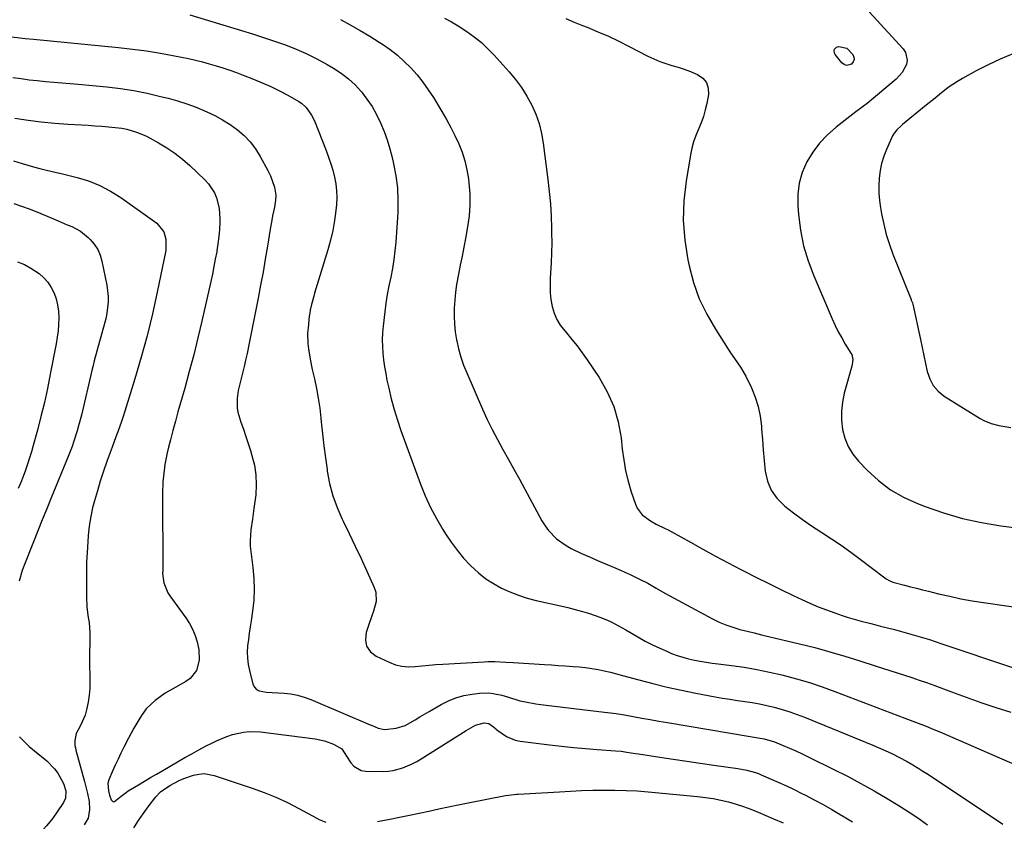
# Model space of a CAD drawing. Units: inches. Extents: x 1862523 to 1867871, y 442390 to 447746.
# Drawn here: x 1863079 to 1863494, y 444257 to 444594 of the extents above; entities that cross this region are included whole.
import ezdxf

# ---------------------------------------------------------------- set-up
doc = ezdxf.new("R2010")
doc.units = ezdxf.units.IN
doc.header["$MEASUREMENT"] = 0
doc.layers.add('7', color=7, linetype='Continuous')
doc.layers.add('8', color=7, linetype='Continuous')

msp = doc.modelspace()

# ---------------------------------------------------------------- linework, layer by layer
at = {"layer": '7', "color": 18}
for points in [[(1863432.19, 444602.23, 1756), (1863451.04, 444581.51, 1756), (1863452.01, 444579.98, 1756), (1863452.69, 444576.68, 1756), (1863452.4, 444574.89, 1756), (1863450.68, 444571.49, 1756), (1863448.1, 444568.67, 1756), (1863435.85, 444558.5, 1756), (1863434.38, 444557.32, 1756), (1863430.6, 444554.54, 1756), (1863429.86, 444553.97, 1756), (1863422.83, 444548.51, 1756), (1863419.2, 444545.31, 1756), (1863415.89, 444541.85, 1756), (1863413.04, 444537.99, 1756), (1863410.5, 444533.88, 1756), (1863408.62, 444529.48, 1756), (1863407.28, 444524.96, 1756), (1863406.73, 444520.29, 1756), (1863406.71, 444515.5, 1756), (1863407.01, 444511.82, 1756), (1863407.89, 444505.18, 1756), (1863409.18, 444498.65, 1756), (1863411.1, 444492.27, 1756), (1863413.43, 444486, 1756), (1863421.21, 444467.84, 1756), (1863422.44, 444465.13, 1756), (1863423.75, 444462.46, 1756), (1863425.19, 444459.86, 1756), (1863426.7, 444457.29, 1756), (1863429.07, 444453.47, 1756), (1863429.4, 444452.83, 1756), (1863429.86, 444450.77, 1756), (1863429.65, 444448.62, 1756), (1863429.49, 444447.92, 1756), (1863426.31, 444436.58, 1756), (1863425.52, 444432.81, 1756), (1863425.08, 444429.02, 1756), (1863425.15, 444425.21, 1756), (1863425.56, 444421.37, 1756), (1863426.56, 444417.69, 1756), (1863427.96, 444414.2, 1756), (1863429.94, 444411.02, 1756), (1863432.32, 444408.03, 1756), (1863435.91, 444404.25, 1756), (1863440.65, 444399.91, 1756), (1863445.7, 444396.03, 1756), (1863451.22, 444392.86, 1756), (1863457.06, 444390.16, 1756), (1863460.31, 444388.92, 1756), (1863468.09, 444386.25, 1756), (1863475.96, 444383.95, 1756), (1863483.98, 444382.22, 1756), (1863492.09, 444380.86, 1756), (1863506.5, 444378.97, 1756)], [(1863150.95, 444595.71, 1764), (1863172.74, 444589.2, 1764), (1863177.38, 444587.77, 1764), (1863182, 444586.28, 1764), (1863186.6, 444584.71, 1764), (1863191.18, 444583.08, 1764), (1863195.69, 444581.29, 1764), (1863200.13, 444579.36, 1764), (1863204.46, 444577.19, 1764), (1863208.72, 444574.88, 1764), (1863211.43, 444573.31, 1764), (1863214.67, 444571.2, 1764), (1863217.72, 444568.89, 1764), (1863220.52, 444566.26, 1764), (1863223.13, 444563.42, 1764), (1863223.16, 444563.39, 1764), (1863225.49, 444560.33, 1764), (1863227.64, 444557.15, 1764), (1863229.52, 444553.8, 1764), (1863231.22, 444550.34, 1764), (1863232.68, 444546.76, 1764), (1863234, 444543.14, 1764), (1863235.13, 444539.45, 1764), (1863236.11, 444535.71, 1764), (1863236.72, 444533.15, 1764), (1863237.67, 444528.07, 1764), (1863238.33, 444522.97, 1764), (1863238.52, 444517.84, 1764), (1863238.42, 444512.68, 1764), (1863237.61, 444500.21, 1764), (1863237.28, 444496.49, 1764), (1863236.83, 444492.8, 1764), (1863236.21, 444489.13, 1764), (1863235.48, 444485.47, 1764), (1863234.71, 444481.82, 1764), (1863234.03, 444478.16, 1764), (1863233.46, 444474.47, 1764), (1863232.98, 444470.77, 1764), (1863232.29, 444464.81, 1764), (1863232.05, 444461.97, 1764), (1863231.93, 444459.13, 1764), (1863231.99, 444456.28, 1764), (1863232.17, 444453.44, 1764), (1863232.49, 444450.6, 1764), (1863232.87, 444447.77, 1764), (1863233.36, 444444.96, 1764), (1863233.91, 444442.16, 1764), (1863234.66, 444438.68, 1764), (1863235.73, 444434.18, 1764), (1863236.92, 444429.71, 1764), (1863238.3, 444425.29, 1764), (1863239.8, 444420.91, 1764), (1863248.04, 444398.33, 1764), (1863250.02, 444393.39, 1764), (1863252.2, 444388.55, 1764), (1863254.68, 444383.86, 1764), (1863257.35, 444379.27, 1764), (1863258.46, 444377.5, 1764), (1863260.85, 444373.95, 1764), (1863263.39, 444370.53, 1764), (1863266.15, 444367.28, 1764), (1863269.06, 444364.15, 1764), (1863272.47, 444360.99, 1764), (1863275.48, 444358.6, 1764), (1863278.7, 444356.5, 1764), (1863282.08, 444354.62, 1764), (1863285.61, 444353.02, 1764), (1863289.21, 444351.6, 1764), (1863292.9, 444350.45, 1764), (1863296.65, 444349.48, 1764), (1863306.96, 444347.21, 1764), (1863310.03, 444346.48, 1764), (1863313.09, 444345.7, 1764), (1863316.12, 444344.83, 1764), (1863319.14, 444343.9, 1764), (1863323.49, 444342.45, 1764), (1863326.69, 444341.14, 1764), (1863328.26, 444340.39, 1764), (1863331.33, 444338.78, 1764), (1863332.84, 444337.94, 1764), (1863334.35, 444337.07, 1764), (1863339.44, 444334.08, 1764), (1863342.47, 444332.38, 1764), (1863345.54, 444330.77, 1764), (1863348.68, 444329.3, 1764), (1863351.87, 444327.92, 1764), (1863353.64, 444327.19, 1764), (1863355.99, 444326.31, 1764), (1863358.37, 444325.53, 1764), (1863360.79, 444324.88, 1764), (1863363.24, 444324.34, 1764), (1863365.72, 444323.89, 1764), (1863368.2, 444323.47, 1764), (1863370.69, 444323.1, 1764), (1863373.18, 444322.77, 1764), (1863378.87, 444322.06, 1764), (1863384.2, 444321.31, 1764), (1863389.5, 444320.42, 1764), (1863394.77, 444319.34, 1764), (1863400.01, 444318.13, 1764), (1863400.63, 444317.98, 1764), (1863406.13, 444316.5, 1764), (1863411.59, 444314.89, 1764), (1863416.99, 444313.08, 1764), (1863422.35, 444311.14, 1764), (1863451.7, 444299.9, 1764), (1863452.82, 444299.48, 1764), (1863455.08, 444298.65, 1764), (1863458.46, 444297.42, 1764), (1863460.68, 444296.53, 1764), (1863462.96, 444295.59, 1764), (1863467.45, 444293.72, 1764), (1863471.92, 444291.8, 1764), (1863498.09, 444280.44, 1764)], [(1863309.22, 444594.23, 1758), (1863312.7, 444592.75, 1758), (1863316.21, 444591.33, 1758), (1863318.19, 444590.54, 1758), (1863322.67, 444588.68, 1758), (1863327.11, 444586.73, 1758), (1863331.49, 444584.65, 1758), (1863335.82, 444582.47, 1758), (1863343.69, 444578.37, 1758), (1863346.14, 444577.19, 1758), (1863348.63, 444576.13, 1758), (1863351.19, 444575.25, 1758), (1863353.8, 444574.48, 1758), (1863356.42, 444573.73, 1758), (1863359, 444572.9, 1758), (1863361.55, 444571.95, 1758), (1863364.61, 444570.67, 1758), (1863366.75, 444569.11, 1758), (1863368.3, 444567.24, 1758), (1863368.99, 444564.9, 1758), (1863369.1, 444562.26, 1758), (1863368.44, 444558.53, 1758), (1863367.83, 444555.74, 1758), (1863367.08, 444553, 1758), (1863366.11, 444550.33, 1758), (1863364.99, 444547.7, 1758), (1863363.88, 444545.07, 1758), (1863362.91, 444542.4, 1758), (1863362.18, 444539.65, 1758), (1863361.59, 444536.86, 1758), (1863359.77, 444525.85, 1758), (1863358.86, 444517.53, 1758), (1863358.58, 444509.22, 1758), (1863359.22, 444500.94, 1758), (1863360.47, 444492.66, 1758), (1863360.98, 444490.25, 1758), (1863362.88, 444483.21, 1758), (1863365.27, 444476.36, 1758), (1863368.41, 444469.83, 1758), (1863372.05, 444463.5, 1758), (1863378.49, 444453.61, 1758), (1863380.13, 444451.18, 1758), (1863382.67, 444447.6, 1758), (1863384.83, 444443.8, 1758), (1863387.19, 444438.81, 1758), (1863388.77, 444434.94, 1758), (1863390.05, 444430.98, 1758), (1863390.88, 444426.91, 1758), (1863391.41, 444422.75, 1758), (1863391.49, 444421.64, 1758), (1863391.83, 444417.18, 1758), (1863392.21, 444412.73, 1758), (1863392.62, 444408.28, 1758), (1863393.07, 444403.84, 1758), (1863394.04, 444399.66, 1758), (1863395.58, 444395.8, 1758), (1863397.98, 444392.41, 1758), (1863401.25, 444389.09, 1758), (1863404.92, 444386.23, 1758), (1863408.66, 444383.46, 1758), (1863412.49, 444380.83, 1758), (1863416.39, 444378.3, 1758), (1863416.83, 444378.03, 1758), (1863420.96, 444375.37, 1758), (1863425.04, 444372.63, 1758), (1863429.04, 444369.78, 1758), (1863432.98, 444366.85, 1758), (1863443.35, 444358.93, 1758), (1863443.86, 444358.57, 1758), (1863445.5, 444357.65, 1758), (1863446.67, 444357.19, 1758), (1863447.27, 444357, 1758), (1863451.65, 444355.85, 1758), (1863454.15, 444355.21, 1758), (1863456.65, 444354.57, 1758), (1863459.15, 444353.95, 1758), (1863461.65, 444353.32, 1758), (1863465.98, 444352.25, 1758), (1863470.66, 444351.17, 1758), (1863475.37, 444350.18, 1758), (1863480.1, 444349.33, 1758), (1863484.84, 444348.58, 1758), (1863513.93, 444344.41, 1758)], [(1863214.29, 444593.8, 1762), (1863218.45, 444591.55, 1762), (1863222.57, 444589.24, 1762), (1863226.63, 444586.81, 1762), (1863230.64, 444584.31, 1762), (1863231.97, 444583.45, 1762), (1863235.19, 444581.21, 1762), (1863238.28, 444578.82, 1762), (1863241.18, 444576.19, 1762), (1863243.95, 444573.42, 1762), (1863246.54, 444570.46, 1762), (1863249, 444567.41, 1762), (1863251.27, 444564.22, 1762), (1863253.43, 444560.94, 1762), (1863257.02, 444555.09, 1762), (1863258.96, 444551.78, 1762), (1863260.8, 444548.42, 1762), (1863262.5, 444544.99, 1762), (1863264.11, 444541.5, 1762), (1863265.48, 444537.93, 1762), (1863266.65, 444534.31, 1762), (1863267.51, 444530.6, 1762), (1863268.15, 444526.83, 1762), (1863268.37, 444525.13, 1762), (1863268.74, 444520.48, 1762), (1863268.82, 444515.83, 1762), (1863268.47, 444511.2, 1762), (1863267.82, 444506.58, 1762), (1863266.91, 444501.75, 1762), (1863266.2, 444497.97, 1762), (1863265.47, 444494.2, 1762), (1863264.73, 444490.43, 1762), (1863263.98, 444486.66, 1762), (1863263.21, 444482.4, 1762), (1863262.73, 444479.09, 1762), (1863262.41, 444475.75, 1762), (1863262.19, 444472.4, 1762), (1863262.16, 444469.05, 1762), (1863262.29, 444465.72, 1762), (1863262.65, 444462.39, 1762), (1863263.16, 444459.08, 1762), (1863263.24, 444458.69, 1762), (1863264.02, 444455.23, 1762), (1863264.95, 444451.82, 1762), (1863266.12, 444448.47, 1762), (1863267.44, 444445.18, 1762), (1863274.14, 444429.93, 1762), (1863276.12, 444425.6, 1762), (1863278.19, 444421.31, 1762), (1863280.39, 444417.09, 1762), (1863282.67, 444412.92, 1762), (1863285.01, 444408.77, 1762), (1863287.33, 444404.6, 1762), (1863289.62, 444400.43, 1762), (1863291.9, 444396.24, 1762), (1863299.12, 444382.87, 1762), (1863300.4, 444380.79, 1762), (1863301.83, 444378.83, 1762), (1863305.26, 444375.38, 1762), (1863309.23, 444372.52, 1762), (1863311.36, 444371.31, 1762), (1863315.74, 444369.25, 1762), (1863319.08, 444367.77, 1762), (1863322.44, 444366.3, 1762), (1863325.8, 444364.85, 1762), (1863329.17, 444363.42, 1762), (1863332.42, 444362.05, 1762), (1863336.2, 444360.37, 1762), (1863339.93, 444358.58, 1762), (1863343.59, 444356.66, 1762), (1863347.2, 444354.63, 1762), (1863350.79, 444352.56, 1762), (1863354.39, 444350.51, 1762), (1863358.02, 444348.52, 1762), (1863361.67, 444346.56, 1762), (1863370.85, 444341.71, 1762), (1863373.64, 444340.36, 1762), (1863376.49, 444339.15, 1762), (1863379.41, 444338.14, 1762), (1863382.39, 444337.27, 1762), (1863385.4, 444336.51, 1762), (1863388.42, 444335.76, 1762), (1863391.45, 444335.02, 1762), (1863394.47, 444334.29, 1762), (1863407.42, 444331.19, 1762), (1863413.84, 444329.58, 1762), (1863420.23, 444327.87, 1762), (1863426.58, 444326, 1762), (1863432.89, 444324.03, 1762), (1863439.31, 444321.95, 1762), (1863442.4, 444320.96, 1762), (1863445.49, 444319.97, 1762), (1863448.59, 444318.98, 1762), (1863451.68, 444318, 1762), (1863454.77, 444317, 1762), (1863457.84, 444315.97, 1762), (1863460.9, 444314.89, 1762), (1863463.95, 444313.77, 1762), (1863471.33, 444310.99, 1762), (1863477.54, 444308.72, 1762), (1863483.78, 444306.52, 1762), (1863490.06, 444304.44, 1762), (1863496.36, 444302.43, 1762)], [(1863075.94, 444586.58, 1766), (1863079.4, 444586.1, 1766), (1863081.72, 444585.88, 1766), (1863085.2, 444585.54, 1766), (1863120.96, 444582.04, 1766), (1863126.89, 444581.36, 1766), (1863132.81, 444580.57, 1766), (1863138.69, 444579.6, 1766), (1863144.56, 444578.5, 1766), (1863150.38, 444577.33, 1766), (1863153.32, 444576.69, 1766), (1863156.24, 444575.99, 1766), (1863159.14, 444575.21, 1766), (1863162.03, 444574.36, 1766), (1863164.89, 444573.44, 1766), (1863167.74, 444572.49, 1766), (1863170.57, 444571.47, 1766), (1863173.39, 444570.42, 1766), (1863177.75, 444568.74, 1766), (1863181.44, 444567.22, 1766), (1863185.08, 444565.6, 1766), (1863188.65, 444563.81, 1766), (1863192.16, 444561.91, 1766), (1863196.76, 444559.28, 1766), (1863197.88, 444558.55, 1766), (1863199.87, 444556.81, 1766), (1863202.22, 444553.56, 1766), (1863203.37, 444551.14, 1766), (1863208.32, 444538.67, 1766), (1863209.34, 444535.93, 1766), (1863210.28, 444533.16, 1766), (1863211.1, 444530.36, 1766), (1863211.84, 444527.53, 1766), (1863212.37, 444524.67, 1766), (1863212.71, 444521.8, 1766), (1863212.76, 444518.91, 1766), (1863212.62, 444516, 1766), (1863212.36, 444513.42, 1766), (1863211.82, 444509.24, 1766), (1863211.12, 444505.09, 1766), (1863210.16, 444500.99, 1766), (1863209.05, 444496.93, 1766), (1863203.42, 444478.64, 1766), (1863203.07, 444477.47, 1766), (1863202.1, 444473.9, 1766), (1863201.58, 444471.5, 1766), (1863201.39, 444470.29, 1766), (1863201.23, 444469.07, 1766), (1863200.7, 444464.1, 1766), (1863200.54, 444461.89, 1766), (1863200.61, 444457.49, 1766), (1863200.83, 444455.29, 1766), (1863201.54, 444450.91, 1766), (1863202.45, 444446.58, 1766), (1863203.36, 444442.72, 1766), (1863204.24, 444438.62, 1766), (1863205.01, 444434.5, 1766), (1863205.61, 444430.35, 1766), (1863206.1, 444426.18, 1766), (1863206.27, 444424.5, 1766), (1863206.79, 444419.48, 1766), (1863207.37, 444414.46, 1766), (1863208, 444409.46, 1766), (1863208.69, 444404.46, 1766), (1863208.78, 444403.83, 1766), (1863209.79, 444398.6, 1766), (1863211.13, 444393.47, 1766), (1863212.95, 444388.49, 1766), (1863215.1, 444383.61, 1766), (1863215.5, 444382.79, 1766), (1863218.07, 444377.57, 1766), (1863220.59, 444372.32, 1766), (1863223.05, 444367.04, 1766), (1863225.46, 444361.75, 1766), (1863228.56, 444354.84, 1766), (1863229.17, 444352.89, 1766), (1863229.33, 444348.95, 1766), (1863228.19, 444344.96, 1766), (1863227.49, 444342.95, 1766), (1863226.12, 444338.94, 1766), (1863225.14, 444336.02, 1766), (1863224.87, 444332.93, 1766), (1863225.36, 444330.17, 1766), (1863227.01, 444327.89, 1766), (1863229.42, 444325.95, 1766), (1863234.8, 444323.41, 1766), (1863237.47, 444322.42, 1766), (1863240.19, 444321.74, 1766), (1863242.98, 444321.52, 1766), (1863245.83, 444321.61, 1766), (1863248.72, 444321.93, 1766), (1863251.61, 444322.21, 1766), (1863254.51, 444322.44, 1766), (1863257.4, 444322.64, 1766), (1863274.77, 444323.66, 1766), (1863276.29, 444323.72, 1766), (1863279.33, 444323.72, 1766), (1863283.89, 444323.47, 1766), (1863286.93, 444323.28, 1766), (1863300.2, 444322.49, 1766), (1863303.08, 444322.31, 1766), (1863305.96, 444322.13, 1766), (1863308.84, 444321.94, 1766), (1863312.18, 444321.71, 1766), (1863314.82, 444321.48, 1766), (1863317.46, 444321.18, 1766), (1863320.08, 444320.79, 1766), (1863322.7, 444320.34, 1766), (1863325.3, 444319.81, 1766), (1863327.89, 444319.24, 1766), (1863330.47, 444318.61, 1766), (1863333.03, 444317.93, 1766), (1863339.82, 444316.06, 1766), (1863345.79, 444314.5, 1766), (1863351.78, 444313.03, 1766), (1863357.81, 444311.71, 1766), (1863363.86, 444310.5, 1766), (1863372.02, 444308.96, 1766), (1863375.11, 444308.4, 1766), (1863378.21, 444307.88, 1766), (1863381.32, 444307.4, 1766), (1863384.44, 444306.96, 1766), (1863387.54, 444306.48, 1766), (1863390.63, 444305.93, 1766), (1863393.71, 444305.27, 1766), (1863396.76, 444304.54, 1766), (1863400.21, 444303.57, 1766), (1863403.34, 444302.6, 1766), (1863406.44, 444301.5, 1766), (1863409.51, 444300.32, 1766), (1863438.34, 444288.55, 1766), (1863440.49, 444287.64, 1766), (1863444.75, 444285.73, 1766), (1863446.86, 444284.73, 1766), (1863449.3, 444283.51, 1766), (1863452.71, 444281.67, 1766), (1863454.4, 444280.71, 1766), (1863457.71, 444278.7, 1766), (1863459.35, 444277.66, 1766), (1863460.97, 444276.6, 1766), (1863489.85, 444257.38, 1766), (1863493.02, 444255.35, 1766)], [(1863422.95, 444582.13, 1758), (1863424.04, 444582.42, 1758), (1863427.41, 444581.78, 1758), (1863429.93, 444579.07, 1758), (1863430.34, 444577.97, 1758), (1863430.43, 444576.91, 1758), (1863430.03, 444575.94, 1758), (1863429.3, 444575.01, 1758), (1863427.19, 444574.44, 1758), (1863426.22, 444574.81, 1758), (1863425.29, 444575.51, 1758), (1863422.45, 444579.13, 1758), (1863422.17, 444579.65, 1758), (1863422.05, 444580.73, 1758), (1863422.2, 444581.3, 1758), (1863422.95, 444582.13, 1758)], [(1863497.14, 444579.3, 1754), (1863491.91, 444577.16, 1754), (1863486.81, 444574.75, 1754), (1863481.79, 444572.16, 1754), (1863476.03, 444568.99, 1754), (1863473.98, 444567.79, 1754), (1863470.05, 444565.15, 1754), (1863466.32, 444562.22, 1754), (1863464.47, 444560.72, 1754), (1863460.78, 444557.72, 1754), (1863450.77, 444549.57, 1754), (1863450.15, 444549.05, 1754), (1863448.38, 444547.41, 1754), (1863447.36, 444546.18, 1754), (1863446.94, 444545.51, 1754), (1863446.57, 444544.8, 1754), (1863444.01, 444539.18, 1754), (1863442.86, 444536.26, 1754), (1863441.94, 444533.28, 1754), (1863441.33, 444530.22, 1754), (1863440.95, 444527.1, 1754), (1863440.84, 444523.95, 1754), (1863440.88, 444520.81, 1754), (1863441.15, 444517.68, 1754), (1863441.56, 444514.55, 1754), (1863441.99, 444512.03, 1754), (1863442.87, 444507.69, 1754), (1863443.93, 444503.4, 1754), (1863445.26, 444499.19, 1754), (1863446.77, 444495.03, 1754), (1863454.36, 444476.03, 1754), (1863454.46, 444475.79, 1754), (1863454.97, 444474.6, 1754), (1863455.11, 444474.1, 1754), (1863458.36, 444459.18, 1754), (1863459.08, 444455.83, 1754), (1863459.79, 444452.47, 1754), (1863460.48, 444449.11, 1754), (1863461.17, 444445.75, 1754), (1863462.21, 444442.64, 1754), (1863463.68, 444439.83, 1754), (1863465.8, 444437.47, 1754), (1863468.34, 444435.4, 1754), (1863483.47, 444425.96, 1754), (1863484.94, 444425.15, 1754), (1863488.05, 444423.88, 1754), (1863491.34, 444423.08, 1754), (1863493, 444422.74, 1754), (1863496.35, 444422.13, 1754)], [(1863076.54, 444569.46, 1768), (1863079.95, 444568.93, 1768), (1863083.37, 444568.47, 1768), (1863086.8, 444568.09, 1768), (1863090.24, 444567.78, 1768), (1863093.69, 444567.5, 1768), (1863097.13, 444567.21, 1768), (1863100.57, 444566.9, 1768), (1863104.01, 444566.57, 1768), (1863116.1, 444565.41, 1768), (1863121.8, 444564.72, 1768), (1863127.46, 444563.87, 1768), (1863133.09, 444562.75, 1768), (1863138.68, 444561.46, 1768), (1863141.79, 444560.66, 1768), (1863145.77, 444559.54, 1768), (1863149.71, 444558.3, 1768), (1863153.58, 444556.87, 1768), (1863158.11, 444555.02, 1768), (1863161.49, 444553.41, 1768), (1863164.78, 444551.63, 1768), (1863167.92, 444549.61, 1768), (1863170.97, 444547.43, 1768), (1863173.77, 444544.97, 1768), (1863176.33, 444542.32, 1768), (1863178.54, 444539.36, 1768), (1863180.51, 444536.21, 1768), (1863183.72, 444530.28, 1768), (1863184.86, 444527.99, 1768), (1863185.81, 444525.63, 1768), (1863186.65, 444523.21, 1768), (1863187.2, 444519.96, 1768), (1863187, 444517.75, 1768), (1863186.53, 444514.91, 1768), (1863185.78, 444511.21, 1768), (1863185.42, 444509.35, 1768), (1863184.78, 444505.6, 1768), (1863183.62, 444498.4, 1768), (1863182.71, 444492.93, 1768), (1863181.77, 444487.46, 1768), (1863180.76, 444482.01, 1768), (1863179.72, 444476.56, 1768), (1863175.99, 444457.65, 1768), (1863175.07, 444453.25, 1768), (1863174.58, 444451.06, 1768), (1863173.81, 444447.87, 1768), (1863173.4, 444446.19, 1768), (1863172.55, 444442.83, 1768), (1863172.12, 444441.16, 1768), (1863171.37, 444437.79, 1768), (1863170.88, 444434.37, 1768), (1863170.85, 444430.43, 1768), (1863171.17, 444428.63, 1768), (1863172.47, 444424.43, 1768), (1863173.48, 444421.45, 1768), (1863174.48, 444418.47, 1768), (1863175.46, 444415.49, 1768), (1863176.44, 444412.5, 1768), (1863177.12, 444410.41, 1768), (1863178.14, 444406.35, 1768), (1863178.8, 444402.25, 1768), (1863178.92, 444398.1, 1768), (1863178.67, 444393.92, 1768), (1863177.93, 444388.09, 1768), (1863177.64, 444385.84, 1768), (1863177.33, 444383.59, 1768), (1863176.67, 444379.09, 1768), (1863176.3, 444374.59, 1768), (1863176.38, 444372.34, 1768), (1863176.59, 444370.09, 1768), (1863177.52, 444363.34, 1768), (1863177.94, 444358.72, 1768), (1863178.1, 444354.1, 1768), (1863177.86, 444349.49, 1768), (1863177.34, 444344.87, 1768), (1863176.72, 444340.92, 1768), (1863176.33, 444338.28, 1768), (1863175.95, 444335.65, 1768), (1863175.61, 444333, 1768), (1863175.3, 444330.36, 1768), (1863175.15, 444327.72, 1768), (1863175.19, 444325.1, 1768), (1863175.52, 444322.5, 1768), (1863176.05, 444319.91, 1768), (1863177.52, 444314.28, 1768), (1863178.15, 444312.99, 1768), (1863179, 444311.98, 1768), (1863180.17, 444311.36, 1768), (1863183.16, 444310.92, 1768), (1863187.99, 444310.63, 1768), (1863190.6, 444310.46, 1768), (1863193.48, 444310.13, 1768), (1863196.32, 444309.61, 1768), (1863199.08, 444308.8, 1768), (1863201.81, 444307.8, 1768), (1863226.89, 444297.13, 1768), (1863227.73, 444296.77, 1768), (1863230.26, 444295.69, 1768), (1863232.88, 444295.13, 1768), (1863237.84, 444295.65, 1768), (1863241.52, 444296.85, 1768), (1863245.78, 444299.24, 1768), (1863247.75, 444300.42, 1768), (1863251.71, 444302.75, 1768), (1863256.64, 444305.66, 1768), (1863259.75, 444307.23, 1768), (1863262.94, 444308.53, 1768), (1863266.28, 444309.42, 1768), (1863269.71, 444310.04, 1768), (1863272.9, 444310.41, 1768), (1863276.69, 444310.52, 1768), (1863278.57, 444310.32, 1768), (1863282.23, 444309.56, 1768), (1863285.09, 444308.72, 1768), (1863289.82, 444307.25, 1768), (1863292.18, 444306.76, 1768), (1863296.51, 444305.96, 1768), (1863298.68, 444305.63, 1768), (1863300.86, 444305.35, 1768), (1863323.04, 444302.78, 1768), (1863326.66, 444302.33, 1768), (1863330.28, 444301.83, 1768), (1863333.88, 444301.26, 1768), (1863337.47, 444300.64, 1768), (1863341.06, 444299.99, 1768), (1863344.66, 444299.35, 1768), (1863348.25, 444298.73, 1768), (1863351.85, 444298.12, 1768), (1863386.66, 444292.26, 1768), (1863388.37, 444291.99, 1768), (1863392.62, 444291.26, 1768), (1863396.92, 444289.91, 1768), (1863400.61, 444288.41, 1768), (1863403.28, 444287.29, 1768), (1863405.93, 444286.13, 1768), (1863408.55, 444284.92, 1768), (1863411.16, 444283.68, 1768), (1863421.96, 444278.39, 1768), (1863427.65, 444275.5, 1768), (1863433.29, 444272.51, 1768), (1863438.85, 444269.37, 1768), (1863444.36, 444266.13, 1768), (1863448.91, 444263.37, 1768), (1863452.07, 444261.4, 1768), (1863455.19, 444259.37, 1768), (1863458.25, 444257.25, 1768), (1863461.28, 444255.07, 1768)], [(1863076.75, 444534.32, 1772), (1863080.48, 444533.26, 1772), (1863085.2, 444531.86, 1772), (1863087.94, 444531.1, 1772), (1863090.69, 444530.43, 1772), (1863094.84, 444529.47, 1772), (1863096.22, 444529.14, 1772), (1863103.51, 444527.38, 1772), (1863108.41, 444525.89, 1772), (1863113.15, 444524.04, 1772), (1863117.64, 444521.66, 1772), (1863121.98, 444518.93, 1772), (1863137.04, 444508.17, 1772), (1863140.03, 444504.55, 1772), (1863140.93, 444501.45, 1772), (1863140.83, 444496.61, 1772), (1863137.27, 444479.14, 1772), (1863135.25, 444469.94, 1772), (1863133.04, 444460.78, 1772), (1863130.55, 444451.7, 1772), (1863127.87, 444442.67, 1772), (1863123.6, 444429.07, 1772), (1863122.9, 444426.88, 1772), (1863122.18, 444424.69, 1772), (1863120.66, 444420.35, 1772), (1863119.87, 444418.19, 1772), (1863118.3, 444413.87, 1772), (1863117.51, 444411.71, 1772), (1863116.12, 444407.88, 1772), (1863114.68, 444403.79, 1772), (1863113.32, 444399.68, 1772), (1863112.07, 444395.53, 1772), (1863110.89, 444391.36, 1772), (1863110.09, 444388.38, 1772), (1863109.41, 444385.48, 1772), (1863108.84, 444382.56, 1772), (1863108.46, 444379.61, 1772), (1863108.19, 444376.64, 1772), (1863107.92, 444371.91, 1772), (1863107.75, 444369.43, 1772), (1863107.52, 444365.71, 1772), (1863107.48, 444363.23, 1772), (1863107.48, 444351.06, 1772), (1863107.68, 444346.68, 1772), (1863108.27, 444342.33, 1772), (1863108.59, 444340.16, 1772), (1863108.92, 444335.8, 1772), (1863108.84, 444331.14, 1772), (1863108.77, 444328.02, 1772), (1863108.76, 444324.9, 1772), (1863108.81, 444321.78, 1772), (1863108.92, 444318.22, 1772), (1863108.95, 444315.33, 1772), (1863108.87, 444312.45, 1772), (1863108.61, 444309.58, 1772), (1863108.23, 444306.72, 1772), (1863107.57, 444303.43, 1772), (1863106.91, 444301.14, 1772), (1863104.95, 444296.77, 1772), (1863103.17, 444293.43, 1772), (1863102.54, 444290.47, 1772), (1863102.65, 444288.42, 1772), (1863102.82, 444287.4, 1772), (1863103.05, 444286.4, 1772), (1863106.67, 444273.24, 1772), (1863107.54, 444269.91, 1772), (1863107.95, 444268.24, 1772), (1863108.63, 444264.89, 1772), (1863108.8, 444261.5, 1772), (1863108.23, 444257.86, 1772), (1863106.49, 444255, 1772)], [(1863076.93, 444516.45, 1774), (1863080.21, 444515.35, 1774), (1863083.45, 444514.14, 1774), (1863086.66, 444512.85, 1774), (1863093.6, 444509.92, 1774), (1863095.53, 444509.11, 1774), (1863099.39, 444507.48, 1774), (1863101.32, 444506.67, 1774), (1863104.96, 444504.72, 1774), (1863108.18, 444502.12, 1774), (1863109.06, 444501.26, 1774), (1863110.78, 444499.24, 1774), (1863112.22, 444497.08, 1774), (1863113.26, 444494.69, 1774), (1863114.02, 444492.16, 1774), (1863116.11, 444482.04, 1774), (1863116.67, 444477.35, 1774), (1863116.62, 444475, 1774), (1863116.05, 444470.29, 1774), (1863115.6, 444467.96, 1774), (1863114.42, 444463.35, 1774), (1863113.53, 444460.3, 1774), (1863112.95, 444458.29, 1774), (1863111.82, 444454.27, 1774), (1863110.75, 444450.23, 1774), (1863110.25, 444448.2, 1774), (1863109.76, 444446.16, 1774), (1863105.33, 444427.33, 1774), (1863104.2, 444422.91, 1774), (1863103.57, 444420.72, 1774), (1863102.2, 444416.38, 1774), (1863101.45, 444414.23, 1774), (1863099.81, 444409.98, 1774), (1863092.68, 444392.55, 1774), (1863090.8, 444387.94, 1774), (1863088.92, 444383.33, 1774), (1863087.07, 444378.71, 1774), (1863085.22, 444374.09, 1774), (1863081.13, 444363.82, 1774), (1863080.49, 444362.07, 1774), (1863079.21, 444357.58, 1774)], [(1863078.49, 444491.89, 1776), (1863081.39, 444490.74, 1776), (1863084.12, 444489.25, 1776), (1863087.57, 444486.91, 1776), (1863089.52, 444485.18, 1776), (1863091.26, 444483.27, 1776), (1863092.66, 444481.1, 1776), (1863093.84, 444478.76, 1776), (1863094.68, 444476.26, 1776), (1863095.32, 444473.72, 1776), (1863095.67, 444471.11, 1776), (1863095.81, 444468.48, 1776), (1863095.81, 444468.32, 1776), (1863095.73, 444465.58, 1776), (1863095.54, 444462.85, 1776), (1863095.2, 444460.14, 1776), (1863094.76, 444457.43, 1776), (1863092.27, 444444.57, 1776), (1863091.06, 444438.65, 1776), (1863089.77, 444432.75, 1776), (1863088.34, 444426.88, 1776), (1863086.83, 444421.03, 1776), (1863085.11, 444414.65, 1776), (1863084.37, 444412.01, 1776), (1863083.57, 444409.39, 1776), (1863082.71, 444406.79, 1776), (1863081.81, 444404.2, 1776), (1863080.85, 444401.63, 1776), (1863079.85, 444399.08, 1776), (1863078.81, 444396.54, 1776)], [(1863079.34, 444292.03, 1774), (1863083.42, 444288.07, 1774), (1863090.77, 444281.96, 1774), (1863094.07, 444278.63, 1774), (1863095.43, 444276.73, 1774), (1863097.88, 444272.38, 1774), (1863098.85, 444269.42, 1774), (1863098.71, 444266.34, 1774), (1863097.85, 444264.49, 1774), (1863094.9, 444260.13, 1774), (1863092.87, 444257.33, 1774), (1863090.72, 444254.64, 1774), (1863088.4, 444252.1, 1774), (1863085.96, 444249.65, 1774), (1863083.45, 444247.27, 1774), (1863080.95, 444244.87, 1774), (1863078.48, 444242.45, 1774)], [(1863127.4, 444253.82, 1772), (1863129.36, 444256.81, 1772), (1863131.4, 444259.74, 1772), (1863133.5, 444262.63, 1772), (1863136.63, 444266.82, 1772), (1863138.57, 444268.91, 1772), (1863142.52, 444271.6, 1772), (1863146.49, 444273.69, 1772), (1863148.43, 444274.56, 1772), (1863152.45, 444275.96, 1772), (1863154.82, 444276.43, 1772), (1863156.98, 444276.58, 1772), (1863161.26, 444275.83, 1772), (1863177.19, 444270.49, 1772), (1863182.22, 444268.65, 1772), (1863187.17, 444266.65, 1772), (1863192.02, 444264.39, 1772), (1863196.79, 444261.97, 1772), (1863204.45, 444257.82, 1772), (1863205.35, 444257.36, 1772), (1863208.13, 444256.16, 1772)], [(1863229.97, 444256.48, 1772), (1863235.11, 444257.44, 1772), (1863239.24, 444258.24, 1772), (1863243.35, 444259.06, 1772), (1863247.46, 444259.94, 1772), (1863251.56, 444260.84, 1772), (1863255.66, 444261.75, 1772), (1863259.77, 444262.63, 1772), (1863263.88, 444263.47, 1772), (1863268, 444264.29, 1772), (1863283.76, 444267.35, 1772), (1863285.1, 444267.58, 1772), (1863288.48, 444267.91, 1772), (1863289.15, 444267.96, 1772), (1863306.47, 444268.99, 1772), (1863311.14, 444269.23, 1772), (1863315.81, 444269.44, 1772), (1863320.48, 444269.58, 1772), (1863325.16, 444269.68, 1772), (1863329.83, 444269.67, 1772), (1863334.5, 444269.56, 1772), (1863339.17, 444269.29, 1772), (1863343.83, 444268.93, 1772), (1863364.55, 444266.99, 1772), (1863367.84, 444266.6, 1772), (1863371.12, 444266.11, 1772), (1863374.36, 444265.45, 1772), (1863377.59, 444264.69, 1772), (1863380.78, 444263.78, 1772), (1863383.93, 444262.78, 1772), (1863387.04, 444261.63, 1772), (1863390.11, 444260.38, 1772), (1863396.46, 444257.64, 1772), (1863400.54, 444255.83, 1772)]]:
    msp.add_polyline3d(points, dxfattribs=at)
at = {"layer": '8', "color": 18}
for points in [[(1863258.15, 444594.43, 1760), (1863261.02, 444592.81, 1760), (1863263.85, 444591.1, 1760), (1863267.53, 444588.74, 1760), (1863270.64, 444586.51, 1760), (1863273.62, 444584.13, 1760), (1863276.4, 444581.53, 1760), (1863279.06, 444578.78, 1760), (1863285.3, 444571.8, 1760), (1863288, 444568.53, 1760), (1863290.51, 444565.13, 1760), (1863292.74, 444561.54, 1760), (1863294.79, 444557.83, 1760), (1863296.48, 444553.95, 1760), (1863297.91, 444550, 1760), (1863298.93, 444545.92, 1760), (1863299.68, 444541.76, 1760), (1863301.62, 444526.55, 1760), (1863302.2, 444521.42, 1760), (1863302.66, 444516.29, 1760), (1863302.96, 444511.14, 1760), (1863303.15, 444505.98, 1760), (1863303.19, 444504.06, 1760), (1863303.21, 444499.86, 1760), (1863303.17, 444495.66, 1760), (1863303, 444491.46, 1760), (1863302.76, 444487.26, 1760), (1863302.58, 444484.79, 1760), (1863302.5, 444481.84, 1760), (1863302.58, 444478.9, 1760), (1863302.9, 444475.99, 1760), (1863303.39, 444473.08, 1760), (1863304.22, 444470.29, 1760), (1863305.31, 444467.63, 1760), (1863306.8, 444465.18, 1760), (1863309.37, 444461.95, 1760), (1863311.69, 444459.24, 1760), (1863313.93, 444456.47, 1760), (1863316.06, 444453.62, 1760), (1863318.11, 444450.7, 1760), (1863323.19, 444443.16, 1760), (1863326.58, 444437.21, 1760), (1863329.35, 444431.03, 1760), (1863331.19, 444424.52, 1760), (1863332.4, 444417.77, 1760), (1863332.88, 444413.11, 1760), (1863333.5, 444408.55, 1760), (1863334.31, 444404.02, 1760), (1863335.41, 444399.56, 1760), (1863336.7, 444395.14, 1760), (1863338.39, 444389.97, 1760), (1863339.13, 444388.28, 1760), (1863341.31, 444385.42, 1760), (1863344.75, 444382.95, 1760), (1863347.2, 444381.59, 1760), (1863351, 444379.76, 1760), (1863352.25, 444379.11, 1760), (1863353.48, 444378.44, 1760), (1863361.54, 444373.92, 1760), (1863366.82, 444371, 1760), (1863372.11, 444368.12, 1760), (1863377.42, 444365.28, 1760), (1863382.76, 444362.48, 1760), (1863384.24, 444361.7, 1760), (1863389.36, 444359.08, 1760), (1863394.49, 444356.5, 1760), (1863399.65, 444353.98, 1760), (1863404.83, 444351.5, 1760), (1863408.45, 444349.8, 1760), (1863411.86, 444348.25, 1760), (1863415.3, 444346.79, 1760), (1863418.79, 444345.45, 1760), (1863422.32, 444344.18, 1760), (1863425.46, 444343.11, 1760), (1863427.44, 444342.46, 1760), (1863429.43, 444341.85, 1760), (1863433.46, 444340.73, 1760), (1863437.5, 444339.7, 1760), (1863439.53, 444339.18, 1760), (1863441.55, 444338.67, 1760), (1863447.39, 444337.18, 1760), (1863452.32, 444335.86, 1760), (1863457.22, 444334.48, 1760), (1863462.1, 444332.98, 1760), (1863466.95, 444331.4, 1760), (1863497.43, 444321.13, 1760)], [(1863077.3, 444552.31, 1770), (1863082.9, 444551.47, 1770), (1863088.5, 444550.75, 1770), (1863094.13, 444550.21, 1770), (1863099.76, 444549.79, 1770), (1863105.39, 444549.46, 1770), (1863108.22, 444549.29, 1770), (1863111.06, 444549.1, 1770), (1863113.9, 444548.9, 1770), (1863116.73, 444548.69, 1770), (1863118.15, 444548.58, 1770), (1863122.36, 444548.05, 1770), (1863124.43, 444547.61, 1770), (1863128.51, 444546.45, 1770), (1863132.42, 444544.85, 1770), (1863134.32, 444543.89, 1770), (1863137.78, 444541.98, 1770), (1863141.29, 444539.88, 1770), (1863144.67, 444537.61, 1770), (1863147.87, 444535.09, 1770), (1863150.96, 444532.41, 1770), (1863157.34, 444526.39, 1770), (1863158.89, 444524.72, 1770), (1863161.34, 444520.95, 1770), (1863162.25, 444518.86, 1770), (1863163.35, 444514.44, 1770), (1863163.62, 444509.88, 1770), (1863163.57, 444508.48, 1770), (1863163.41, 444505.47, 1770), (1863163.16, 444502.47, 1770), (1863162.79, 444499.48, 1770), (1863162.33, 444496.51, 1770), (1863162.27, 444496.14, 1770), (1863161.7, 444492.99, 1770), (1863161.1, 444489.84, 1770), (1863160.44, 444486.71, 1770), (1863159.76, 444483.58, 1770), (1863156, 444466.95, 1770), (1863154.33, 444459.88, 1770), (1863152.6, 444452.82, 1770), (1863150.75, 444445.8, 1770), (1863148.82, 444438.79, 1770), (1863147.06, 444432.62, 1770), (1863145.97, 444428.71, 1770), (1863144.89, 444424.8, 1770), (1863143.84, 444420.88, 1770), (1863142.81, 444416.96, 1770), (1863142.01, 444413.9, 1770), (1863141.44, 444411.5, 1770), (1863140.5, 444406.64, 1770), (1863139.87, 444401.74, 1770), (1863139.66, 444399.27, 1770), (1863139.51, 444394.33, 1770), (1863139.56, 444362.39, 1770), (1863139.55, 444361.98, 1770), (1863139.5, 444360.75, 1770), (1863140.08, 444356.91, 1770), (1863141.72, 444352.69, 1770), (1863142.53, 444351.41, 1770), (1863149.27, 444342.14, 1770), (1863150.8, 444339.78, 1770), (1863152.14, 444337.34, 1770), (1863153.21, 444334.76, 1770), (1863154.09, 444332.09, 1770), (1863154.79, 444328.85, 1770), (1863154.87, 444324.38, 1770), (1863153.71, 444319.99, 1770), (1863151.11, 444316.6, 1770), (1863149.3, 444315.31, 1770), (1863145.04, 444313.03, 1770), (1863142.79, 444311.74, 1770), (1863140.6, 444310.37, 1770), (1863138.48, 444308.87, 1770), (1863136.43, 444307.29, 1770), (1863134.66, 444305.85, 1770), (1863132.58, 444303.84, 1770), (1863130.88, 444301.51, 1770), (1863129.89, 444299.88, 1770), (1863127.45, 444295.71, 1770), (1863125.16, 444291.46, 1770), (1863123.22, 444287.71, 1770), (1863121.97, 444285.22, 1770), (1863120.76, 444282.72, 1770), (1863119.61, 444280.19, 1770), (1863118.49, 444277.65, 1770), (1863116.95, 444274.02, 1770), (1863116.53, 444272.5, 1770), (1863116.72, 444269.32, 1770), (1863117.16, 444267.49, 1770), (1863117.83, 444265.63, 1770), (1863118.27, 444265.1, 1770), (1863118.77, 444264.79, 1770), (1863119.35, 444264.83, 1770), (1863122.15, 444267.07, 1770), (1863124.28, 444268.86, 1770), (1863125.04, 444269.39, 1770), (1863129.32, 444271.95, 1770), (1863131.87, 444273.45, 1770), (1863134.43, 444274.94, 1770), (1863136.98, 444276.43, 1770), (1863139.55, 444277.92, 1770), (1863148.93, 444283.34, 1770), (1863151.8, 444284.97, 1770), (1863154.7, 444286.56, 1770), (1863157.62, 444288.09, 1770), (1863160.57, 444289.59, 1770), (1863162.15, 444290.37, 1770), (1863166.59, 444292.26, 1770), (1863168.88, 444293, 1770), (1863173.58, 444294.07, 1770), (1863175.95, 444294.32, 1770), (1863180.74, 444294.14, 1770), (1863203.63, 444291.19, 1770), (1863207.59, 444290.36, 1770), (1863211.36, 444288.92, 1770), (1863214.88, 444287, 1770), (1863216.95, 444283.91, 1770), (1863218.69, 444281.14, 1770), (1863219.92, 444279.72, 1770), (1863223.01, 444277.98, 1770), (1863224.86, 444277.65, 1770), (1863232.25, 444277.53, 1770), (1863234.39, 444277.62, 1770), (1863236.5, 444277.86, 1770), (1863240.61, 444279, 1770), (1863244.55, 444280.73, 1770), (1863246.45, 444281.74, 1770), (1863248.3, 444282.84, 1770), (1863267.19, 444294.73, 1770), (1863271.09, 444296.99, 1770), (1863274.79, 444298.01, 1770), (1863276.81, 444297.7, 1770), (1863278.67, 444296.28, 1770), (1863279.67, 444295.45, 1770), (1863280.18, 444295.05, 1770), (1863284.16, 444292.22, 1770), (1863287.87, 444290.7, 1770), (1863289.87, 444290.29, 1770), (1863302.29, 444288.74, 1770), (1863307.31, 444288.15, 1770), (1863312.33, 444287.62, 1770), (1863317.36, 444287.16, 1770), (1863322.39, 444286.76, 1770), (1863330.05, 444286.2, 1770), (1863332.46, 444285.98, 1770), (1863334.87, 444285.66, 1770), (1863338.46, 444285.1, 1770), (1863339.66, 444284.91, 1770), (1863348.63, 444283.5, 1770), (1863354.31, 444282.63, 1770), (1863360, 444281.78, 1770), (1863365.69, 444280.96, 1770), (1863371.39, 444280.17, 1770), (1863381.55, 444278.78, 1770), (1863385.32, 444278.08, 1770), (1863389, 444277.02, 1770), (1863390.2, 444276.58, 1770), (1863391.38, 444276.1, 1770), (1863395.54, 444274.3, 1770), (1863398.78, 444272.87, 1770), (1863402.01, 444271.4, 1770), (1863405.21, 444269.87, 1770), (1863408.38, 444268.3, 1770), (1863409.92, 444267.53, 1770), (1863413.64, 444265.6, 1770), (1863417.34, 444263.62, 1770), (1863420.99, 444261.56, 1770), (1863424.61, 444259.45, 1770), (1863426.31, 444258.44, 1770), (1863429.76, 444256.29, 1770)]]:
    msp.add_polyline3d(points, dxfattribs=at)

doc.saveas('drawing.dxf')
